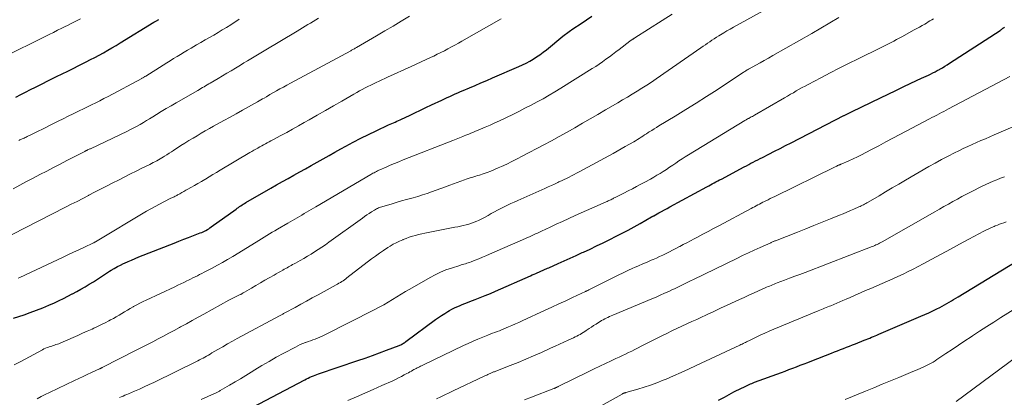
# Model space of a CAD drawing. Units: feet. Extents: x 1915000 to 1920001, y 496271 to 500000.
# Drawn here: x 1916632 to 1916834, y 497233 to 497311 of the extents above; entities that cross this region are included whole.
import ezdxf

# ---------------------------------------------------------------- set-up
doc = ezdxf.new("R2010")
doc.units = ezdxf.units.FT
doc.header["$LTSCALE"] = 100
doc.header["$MEASUREMENT"] = 0
doc.layers.add('CONTOUR INDEX', color=32, linetype='Continuous', lineweight=25)
doc.layers.add('CONTOUR INTERMEDIATE', color=40, linetype='Continuous', lineweight=15)

msp = doc.modelspace()

# ---------------------------------------------------------------- linework, layer by layer
at = {"layer": 'CONTOUR INDEX', "flags": 128}
for points, elevation in [([(1916630.91, 497249.36), (1916633.08, 497250.07), (1916634.37, 497250.51), (1916635.65, 497250.98), (1916636.92, 497251.49), (1916638.17, 497252.02), (1916639.34, 497252.55), (1916640.26, 497252.97), (1916641.17, 497253.41), (1916642.07, 497253.87), (1916642.97, 497254.35), (1916643.01, 497254.37), (1916643.88, 497254.85), (1916644.74, 497255.34), (1916645.59, 497255.83), (1916646.44, 497256.33), (1916647.3, 497256.84), (1916647.72, 497257.09), (1916648.13, 497257.36), (1916648.55, 497257.62), (1916648.96, 497257.9), (1916649.36, 497258.18), (1916649.77, 497258.45), (1916650.19, 497258.72), (1916650.6, 497258.98), (1916650.97, 497259.22), (1916651.58, 497259.59), (1916652.2, 497259.94), (1916652.83, 497260.26), (1916653.47, 497260.57), (1916653.65, 497260.65), (1916654.39, 497260.98), (1916655.13, 497261.3), (1916655.88, 497261.62), (1916656.63, 497261.92), (1916663.82, 497264.77), (1916664.81, 497265.17), (1916665.81, 497265.56), (1916666.8, 497265.94), (1916667.8, 497266.32), (1916669.19, 497266.85), (1916669.49, 497266.97), (1916669.79, 497267.1), (1916670.07, 497267.24), (1916670.36, 497267.39), (1916670.64, 497267.56), (1916670.92, 497267.72), (1916671.18, 497267.9), (1916671.45, 497268.09), (1916676.52, 497271.76), (1916676.77, 497271.93), (1916677.01, 497272.1), (1916677.26, 497272.27), (1916677.51, 497272.44), (1916677.76, 497272.6), (1916678.01, 497272.76), (1916678.27, 497272.91), (1916678.52, 497273.07), (1916683.65, 497276.04), (1916684.83, 497276.72), (1916686.01, 497277.39), (1916687.19, 497278.05), (1916688.38, 497278.71), (1916689.57, 497279.36), (1916690.76, 497280.02), (1916691.94, 497280.69), (1916693.13, 497281.36), (1916693.17, 497281.38), (1916694.37, 497282.06), (1916695.57, 497282.74), (1916696.77, 497283.41), (1916697.98, 497284.09), (1916698.99, 497284.65), (1916700.53, 497285.49), (1916702.09, 497286.3), (1916703.67, 497287.08), (1916705.25, 497287.83), (1916707.78, 497289), (1916708.11, 497289.15), (1916708.45, 497289.3), (1916708.78, 497289.46), (1916709.12, 497289.61), (1916709.45, 497289.76), (1916709.78, 497289.91), (1916710.12, 497290.06), (1916710.45, 497290.22), (1916712.04, 497290.98), (1916713.17, 497291.51), (1916714.3, 497292.05), (1916715.43, 497292.58), (1916716.57, 497293.12), (1916718.66, 497294.1), (1916719.21, 497294.36), (1916719.75, 497294.61), (1916720.3, 497294.86), (1916720.85, 497295.11), (1916721.4, 497295.36), (1916721.96, 497295.6), (1916722.51, 497295.85), (1916723.06, 497296.09), (1916724.33, 497296.62), (1916725.51, 497297.13), (1916726.7, 497297.64), (1916727.88, 497298.15), (1916729.06, 497298.66), (1916734.49, 497301.01), (1916735.24, 497301.35), (1916735.98, 497301.71), (1916736.7, 497302.1), (1916737.42, 497302.52), (1916738.11, 497302.96), (1916738.79, 497303.42), (1916739.45, 497303.91), (1916740.1, 497304.42), (1916743.49, 497307.21), (1916743.74, 497307.41), (1916743.99, 497307.61), (1916744.24, 497307.8), (1916744.5, 497307.99), (1916744.76, 497308.18), (1916745.02, 497308.36), (1916745.28, 497308.54), (1916745.54, 497308.72), (1916747.21, 497309.83), (1916748.31, 497310.57), (1916749.4, 497311.32)], 940), ([(1916631.41, 497294.72), (1916632.41, 497295.24), (1916633.41, 497295.76), (1916634.42, 497296.27), (1916635.43, 497296.78), (1916639.3, 497298.71), (1916639.59, 497298.86), (1916639.88, 497299), (1916640.18, 497299.15), (1916640.47, 497299.29), (1916640.76, 497299.43), (1916641.05, 497299.57), (1916641.34, 497299.72), (1916641.63, 497299.86), (1916645.84, 497301.96), (1916646.73, 497302.41), (1916647.61, 497302.87), (1916648.49, 497303.35), (1916649.35, 497303.83), (1916650.22, 497304.32), (1916651.08, 497304.83), (1916651.93, 497305.34), (1916652.78, 497305.85), (1916659.7, 497310.1), (1916659.82, 497310.17), (1916659.95, 497310.25), (1916660.07, 497310.32), (1916660.2, 497310.39), (1916660.33, 497310.45), (1916660.45, 497310.52), (1916660.58, 497310.58), (1916660.71, 497310.65)], 920), ([(1916677.22, 497229.69), (1916690.63, 497236.75), (1916690.97, 497236.92), (1916691.31, 497237.09), (1916691.66, 497237.25), (1916692.01, 497237.4), (1916692.36, 497237.55), (1916692.71, 497237.69), (1916693.07, 497237.82), (1916693.43, 497237.95), (1916701.5, 497240.69), (1916702.97, 497241.2), (1916704.45, 497241.72), (1916705.91, 497242.26), (1916707.38, 497242.81), (1916709.93, 497243.78), (1916710.11, 497243.85), (1916710.29, 497243.93), (1916710.47, 497244.03), (1916710.64, 497244.12), (1916710.81, 497244.23), (1916710.98, 497244.33), (1916711.14, 497244.45), (1916711.3, 497244.56), (1916717.39, 497249.08), (1916718, 497249.52), (1916718.63, 497249.95), (1916719.27, 497250.36), (1916719.92, 497250.75), (1916720.23, 497250.93), (1916720.73, 497251.21), (1916721.25, 497251.47), (1916721.77, 497251.71), (1916722.3, 497251.93), (1916722.84, 497252.15), (1916723.38, 497252.36), (1916723.92, 497252.57), (1916724.45, 497252.78), (1916725.48, 497253.18), (1916726.53, 497253.59), (1916727.58, 497254.02), (1916728.62, 497254.46), (1916729.65, 497254.9), (1916736.83, 497258.06), (1916737.2, 497258.23), (1916737.58, 497258.39), (1916737.95, 497258.56), (1916738.33, 497258.72), (1916738.58, 497258.84), (1916738.83, 497258.95), (1916739.08, 497259.06), (1916739.33, 497259.17), (1916739.58, 497259.28), (1916739.83, 497259.39), (1916740.08, 497259.5), (1916740.33, 497259.61), (1916740.58, 497259.72), (1916742.54, 497260.59), (1916743.77, 497261.14), (1916745, 497261.69), (1916746.23, 497262.25), (1916747.45, 497262.81), (1916747.71, 497262.93), (1916749.05, 497263.56), (1916750.4, 497264.2), (1916751.74, 497264.85), (1916753.07, 497265.51), (1916754.39, 497266.17), (1916755.64, 497266.8), (1916756.88, 497267.45), (1916758.11, 497268.12), (1916759.33, 497268.81), (1916761.65, 497270.13), (1916761.7, 497270.17), (1916761.76, 497270.2), (1916761.81, 497270.23), (1916761.87, 497270.26), (1916761.92, 497270.3), (1916761.98, 497270.33), (1916762.04, 497270.36), (1916762.09, 497270.39), (1916763.12, 497270.96), (1916763.7, 497271.27), (1916764.27, 497271.59), (1916764.84, 497271.9), (1916765.42, 497272.21), (1916772.99, 497276.32), (1916773.36, 497276.52), (1916773.73, 497276.72), (1916774.1, 497276.92), (1916774.48, 497277.12), (1916774.85, 497277.32), (1916775.22, 497277.52), (1916775.59, 497277.72), (1916775.96, 497277.92), (1916780.62, 497280.41), (1916781.08, 497280.65), (1916781.55, 497280.9), (1916782.01, 497281.14), (1916782.48, 497281.39), (1916782.95, 497281.63), (1916783.41, 497281.87), (1916783.88, 497282.11), (1916784.35, 497282.35), (1916785.69, 497283.03), (1916786.83, 497283.61), (1916787.97, 497284.19), (1916789.11, 497284.77), (1916790.25, 497285.36), (1916801.03, 497290.93), (1916801.12, 497290.97), (1916801.69, 497291.24), (1916801.96, 497291.38), (1916802.23, 497291.51), (1916802.5, 497291.64), (1916802.77, 497291.77), (1916808.57, 497294.6), (1916810.12, 497295.35), (1916811.67, 497296.1), (1916813.23, 497296.84), (1916814.79, 497297.57), (1916816.99, 497298.59), (1916817.45, 497298.8), (1916817.91, 497299.02), (1916818.37, 497299.24), (1916818.83, 497299.46), (1916819.28, 497299.68), (1916819.73, 497299.91), (1916820.18, 497300.15), (1916820.62, 497300.4), (1916820.74, 497300.47), (1916821.24, 497300.76), (1916821.74, 497301.06), (1916822.23, 497301.37), (1916822.72, 497301.68), (1916833.04, 497308.41), (1916833.19, 497308.51), (1916833.34, 497308.62), (1916833.49, 497308.72), (1916833.64, 497308.83), (1916833.79, 497308.93), (1916833.94, 497309.04)], 960), ([(1916775.38, 497232.52), (1916776.6, 497233.19), (1916778.04, 497233.96), (1916778.54, 497234.23), (1916779.04, 497234.5), (1916779.55, 497234.75), (1916780.06, 497235.01), (1916780.54, 497235.25), (1916780.81, 497235.38), (1916781.08, 497235.51), (1916781.36, 497235.63), (1916781.64, 497235.76), (1916781.92, 497235.88), (1916782.2, 497235.99), (1916782.48, 497236.1), (1916782.77, 497236.21), (1916788.24, 497238.23), (1916789.02, 497238.52), (1916789.8, 497238.81), (1916790.58, 497239.11), (1916791.35, 497239.41), (1916792.13, 497239.71), (1916792.91, 497240.01), (1916793.69, 497240.31), (1916794.46, 497240.61), (1916798.52, 497242.2), (1916799.13, 497242.44), (1916799.74, 497242.68), (1916800.36, 497242.92), (1916800.97, 497243.16), (1916801.59, 497243.4), (1916802.2, 497243.65), (1916802.81, 497243.89), (1916803.43, 497244.13), (1916805.24, 497244.85), (1916805.61, 497245), (1916805.98, 497245.15), (1916806.35, 497245.3), (1916806.72, 497245.45), (1916807.09, 497245.6), (1916807.46, 497245.75), (1916807.83, 497245.9), (1916808.2, 497246.06), (1916816.83, 497249.75), (1916817.65, 497250.11), (1916818.46, 497250.48), (1916819.27, 497250.87), (1916820.07, 497251.27), (1916820.68, 497251.59), (1916821.17, 497251.85), (1916821.65, 497252.11), (1916822.13, 497252.38), (1916822.6, 497252.65), (1916823.07, 497252.93), (1916823.54, 497253.22), (1916824.01, 497253.5), (1916824.48, 497253.78), (1916836.33, 497260.98)], 980)]:
    msp.add_lwpolyline(points, dxfattribs=dict(at, elevation=elevation))
at = {"layer": 'CONTOUR INTERMEDIATE', "flags": 128}
for points, elevation in [([(1916635.75, 497232.81), (1916636.59, 497233.27), (1916637.44, 497233.71), (1916638.29, 497234.13), (1916643.42, 497236.57), (1916644.3, 497236.98), (1916645.17, 497237.4), (1916646.05, 497237.81), (1916646.93, 497238.22), (1916648.57, 497238.98), (1916648.63, 497239.01), (1916648.69, 497239.04), (1916648.75, 497239.07), (1916648.81, 497239.1), (1916648.87, 497239.13), (1916648.93, 497239.16), (1916648.99, 497239.19), (1916649.06, 497239.22), (1916656.18, 497242.85), (1916657.28, 497243.42), (1916658.38, 497243.98), (1916659.47, 497244.55), (1916660.57, 497245.12), (1916661.66, 497245.69), (1916662.76, 497246.27), (1916663.84, 497246.86), (1916664.93, 497247.45), (1916665.15, 497247.58), (1916666.35, 497248.24), (1916667.54, 497248.89), (1916668.74, 497249.55), (1916669.93, 497250.21), (1916675.06, 497253.04), (1916675.33, 497253.18), (1916675.6, 497253.33), (1916675.87, 497253.46), (1916676.15, 497253.6), (1916676.43, 497253.73), (1916676.69, 497253.86), (1916676.96, 497253.99), (1916677.22, 497254.13), (1916677.49, 497254.26), (1916677.75, 497254.4), (1916678.01, 497254.55), (1916678.26, 497254.7), (1916679.68, 497255.54), (1916680.59, 497256.08), (1916681.51, 497256.61), (1916682.43, 497257.14), (1916683.34, 497257.67), (1916684.3, 497258.22), (1916684.74, 497258.47), (1916685.19, 497258.72), (1916685.63, 497258.97), (1916686.08, 497259.22), (1916686.4, 497259.4), (1916686.69, 497259.56), (1916686.97, 497259.72), (1916687.26, 497259.88), (1916687.55, 497260.04), (1916687.83, 497260.2), (1916688.12, 497260.36), (1916688.4, 497260.52), (1916688.69, 497260.68), (1916689.63, 497261.2), (1916690.39, 497261.63), (1916691.14, 497262.06), (1916691.88, 497262.51), (1916692.62, 497262.96), (1916693.37, 497263.44), (1916694.11, 497263.93), (1916694.83, 497264.42), (1916695.54, 497264.93), (1916702.4, 497269.9), (1916702.87, 497270.23), (1916703.34, 497270.56), (1916703.82, 497270.87), (1916704.3, 497271.18), (1916704.87, 497271.54), (1916705.07, 497271.66), (1916705.28, 497271.78), (1916705.49, 497271.88), (1916705.71, 497271.98), (1916705.93, 497272.07), (1916706.15, 497272.16), (1916706.37, 497272.24), (1916706.6, 497272.31), (1916708.27, 497272.79), (1916709.34, 497273.1), (1916710.41, 497273.41), (1916711.47, 497273.71), (1916712.54, 497274.01), (1916712.79, 497274.08), (1916713.75, 497274.36), (1916714.71, 497274.65), (1916715.65, 497274.97), (1916716.59, 497275.3), (1916717.53, 497275.64), (1916718.47, 497275.99), (1916719.41, 497276.33), (1916720.35, 497276.67), (1916723.31, 497277.75), (1916723.69, 497277.89), (1916724.07, 497278.02), (1916724.46, 497278.14), (1916724.85, 497278.26), (1916725.23, 497278.37), (1916725.62, 497278.49), (1916726, 497278.61), (1916726.39, 497278.74), (1916727.17, 497279), (1916727.94, 497279.26), (1916728.7, 497279.55), (1916729.45, 497279.86), (1916730.2, 497280.18), (1916730.89, 497280.49), (1916731.97, 497280.99), (1916733.04, 497281.51), (1916734.11, 497282.04), (1916735.17, 497282.59), (1916739.56, 497284.92), (1916741.16, 497285.78), (1916742.75, 497286.65), (1916744.34, 497287.54), (1916745.92, 497288.44), (1916747.49, 497289.35), (1916749.06, 497290.26), (1916750.63, 497291.17), (1916752.2, 497292.08), (1916754.72, 497293.56), (1916755.72, 497294.14), (1916756.72, 497294.73), (1916757.71, 497295.33), (1916758.7, 497295.92), (1916759.68, 497296.53), (1916760.65, 497297.16), (1916761.62, 497297.79), (1916762.57, 497298.45), (1916771.78, 497304.84), (1916772.23, 497305.15), (1916772.68, 497305.46), (1916773.13, 497305.77), (1916773.58, 497306.09), (1916774.03, 497306.39), (1916774.48, 497306.7), (1916774.94, 497306.99), (1916775.41, 497307.28), (1916775.78, 497307.51), (1916776.44, 497307.9), (1916777.09, 497308.29), (1916777.76, 497308.67), (1916778.42, 497309.05), (1916787.97, 497314.36)], 948), ([(1916627.99, 497302.52), (1916638.26, 497307.58), (1916639.11, 497308), (1916639.95, 497308.42), (1916640.8, 497308.84), (1916641.64, 497309.26), (1916641.83, 497309.36), (1916642.77, 497309.83), (1916643.7, 497310.3), (1916644.64, 497310.76)], 916), ([(1916630.65, 497266.53), (1916641.59, 497272.13), (1916642.77, 497272.73), (1916643.94, 497273.33), (1916645.12, 497273.94), (1916646.29, 497274.56), (1916646.35, 497274.59), (1916647.55, 497275.22), (1916648.75, 497275.84), (1916649.95, 497276.46), (1916651.16, 497277.08), (1916652.55, 497277.78), (1916653.71, 497278.38), (1916654.88, 497278.96), (1916656.05, 497279.54), (1916657.22, 497280.12), (1916658.84, 497280.92), (1916659.2, 497281.1), (1916659.56, 497281.28), (1916659.91, 497281.47), (1916660.26, 497281.65), (1916660.61, 497281.85), (1916660.96, 497282.04), (1916661.3, 497282.25), (1916661.64, 497282.46), (1916661.89, 497282.62), (1916662.36, 497282.91), (1916662.82, 497283.2), (1916663.28, 497283.5), (1916663.74, 497283.79), (1916665.23, 497284.76), (1916666.05, 497285.28), (1916666.88, 497285.8), (1916667.71, 497286.3), (1916668.54, 497286.8), (1916669.38, 497287.29), (1916670.22, 497287.78), (1916671.07, 497288.26), (1916671.92, 497288.73), (1916674.02, 497289.89), (1916675.29, 497290.6), (1916676.56, 497291.3), (1916677.82, 497292.01), (1916679.09, 497292.72), (1916680.95, 497293.77), (1916681.28, 497293.96), (1916681.62, 497294.15), (1916681.95, 497294.34), (1916682.28, 497294.53), (1916682.74, 497294.8), (1916682.85, 497294.86), (1916682.95, 497294.92), (1916683.05, 497294.98), (1916683.16, 497295.05), (1916683.26, 497295.11), (1916683.36, 497295.17), (1916683.47, 497295.23), (1916683.57, 497295.29), (1916684.79, 497295.98), (1916685.5, 497296.39), (1916686.22, 497296.79), (1916686.94, 497297.18), (1916687.66, 497297.58), (1916700.03, 497304.24), (1916700.18, 497304.32), (1916700.32, 497304.4), (1916700.47, 497304.48), (1916700.61, 497304.57), (1916700.76, 497304.65), (1916700.9, 497304.73), (1916701.05, 497304.81), (1916701.19, 497304.9), (1916705.31, 497307.3), (1916707, 497308.29), (1916708.69, 497309.29), (1916710.37, 497310.29), (1916712.05, 497311.3)], 932), ([(1916630.86, 497275.92), (1916632.23, 497276.65), (1916633.6, 497277.38), (1916634.98, 497278.11), (1916636.35, 497278.82), (1916637.73, 497279.54), (1916639.11, 497280.25), (1916640.49, 497280.97), (1916641.86, 497281.69), (1916645.51, 497283.58), (1916645.56, 497283.61), (1916645.61, 497283.64), (1916645.67, 497283.66), (1916645.72, 497283.69), (1916645.77, 497283.72), (1916645.82, 497283.74), (1916645.88, 497283.77), (1916645.93, 497283.79), (1916646.11, 497283.87), (1916646.26, 497283.94), (1916646.4, 497284.01), (1916646.54, 497284.08), (1916646.69, 497284.14), (1916654.25, 497287.74), (1916654.92, 497288.07), (1916655.59, 497288.41), (1916656.24, 497288.76), (1916656.89, 497289.13), (1916657.54, 497289.51), (1916658.18, 497289.89), (1916658.82, 497290.28), (1916659.46, 497290.67), (1916660.19, 497291.12), (1916661.19, 497291.74), (1916662.2, 497292.35), (1916663.21, 497292.95), (1916664.23, 497293.54), (1916668.69, 497296.11), (1916669.01, 497296.29), (1916669.33, 497296.48), (1916669.65, 497296.66), (1916669.97, 497296.85), (1916670.28, 497297.04), (1916670.6, 497297.22), (1916670.92, 497297.41), (1916671.24, 497297.6), (1916672.84, 497298.56), (1916673.73, 497299.08), (1916674.61, 497299.61), (1916675.5, 497300.14), (1916676.38, 497300.66), (1916676.77, 497300.89), (1916677.46, 497301.3), (1916678.15, 497301.72), (1916678.84, 497302.13), (1916679.54, 497302.55), (1916680.23, 497302.97), (1916680.92, 497303.38), (1916681.61, 497303.8), (1916682.3, 497304.22), (1916689.04, 497308.28), (1916689.58, 497308.6), (1916690.13, 497308.93), (1916690.67, 497309.26), (1916691.22, 497309.59), (1916691.76, 497309.92), (1916692.31, 497310.24), (1916692.85, 497310.57), (1916693.4, 497310.9)], 928), ([(1916631.08, 497239.78), (1916632.43, 497240.5), (1916636.86, 497242.9), (1916637.17, 497243.06), (1916637.48, 497243.2), (1916637.8, 497243.33), (1916638.12, 497243.45), (1916638.21, 497243.47), (1916638.49, 497243.57), (1916638.78, 497243.66), (1916639.06, 497243.75), (1916639.35, 497243.84), (1916639.63, 497243.94), (1916639.91, 497244.04), (1916640.19, 497244.14), (1916640.47, 497244.26), (1916643.14, 497245.42), (1916644.11, 497245.84), (1916645.08, 497246.27), (1916646.05, 497246.71), (1916647.02, 497247.14), (1916647.39, 497247.31), (1916648.17, 497247.68), (1916648.94, 497248.05), (1916649.71, 497248.43), (1916650.47, 497248.83), (1916650.81, 497249.01), (1916651.4, 497249.32), (1916651.98, 497249.65), (1916652.55, 497249.99), (1916653.12, 497250.33), (1916653.69, 497250.68), (1916654.26, 497251.02), (1916654.83, 497251.35), (1916655.41, 497251.68), (1916655.53, 497251.75), (1916656.17, 497252.09), (1916656.81, 497252.43), (1916657.47, 497252.76), (1916658.13, 497253.07), (1916664, 497255.81), (1916664.62, 497256.11), (1916665.23, 497256.4), (1916665.84, 497256.7), (1916666.45, 497257.01), (1916666.75, 497257.16), (1916667.21, 497257.4), (1916667.67, 497257.63), (1916668.13, 497257.86), (1916668.59, 497258.09), (1916669.05, 497258.32), (1916669.51, 497258.55), (1916669.97, 497258.79), (1916670.43, 497259.03), (1916671.65, 497259.66), (1916672.71, 497260.22), (1916673.76, 497260.8), (1916674.8, 497261.4), (1916675.83, 497262.02), (1916680.61, 497264.96), (1916681.17, 497265.3), (1916681.72, 497265.64), (1916682.27, 497265.98), (1916682.82, 497266.32), (1916683.37, 497266.66), (1916683.92, 497267), (1916684.48, 497267.32), (1916685.04, 497267.65), (1916687.13, 497268.84), (1916687.61, 497269.11), (1916688.1, 497269.39), (1916688.58, 497269.67), (1916689.06, 497269.95), (1916689.55, 497270.24), (1916690.02, 497270.52), (1916690.5, 497270.81), (1916690.97, 497271.1), (1916691.44, 497271.39), (1916691.92, 497271.68), (1916692.39, 497271.96), (1916692.87, 497272.24), (1916704.11, 497278.83), (1916704.34, 497278.97), (1916704.57, 497279.1), (1916704.8, 497279.22), (1916705.04, 497279.35), (1916705.27, 497279.47), (1916705.51, 497279.58), (1916705.75, 497279.7), (1916705.99, 497279.8), (1916707.25, 497280.36), (1916708.12, 497280.74), (1916709, 497281.11), (1916709.88, 497281.47), (1916710.76, 497281.82), (1916720.95, 497285.84), (1916721.29, 497285.97), (1916721.62, 497286.11), (1916721.96, 497286.24), (1916722.29, 497286.38), (1916722.62, 497286.52), (1916722.96, 497286.65), (1916723.29, 497286.79), (1916723.63, 497286.93), (1916723.78, 497286.99), (1916724.19, 497287.15), (1916724.6, 497287.32), (1916725.01, 497287.49), (1916725.42, 497287.65), (1916726.59, 497288.13), (1916727.58, 497288.55), (1916728.56, 497288.98), (1916729.54, 497289.42), (1916730.51, 497289.88), (1916733.21, 497291.18), (1916734.47, 497291.8), (1916735.72, 497292.43), (1916736.97, 497293.07), (1916738.2, 497293.73), (1916739.43, 497294.4), (1916740.65, 497295.09), (1916741.86, 497295.81), (1916743.05, 497296.54), (1916749.5, 497300.57), (1916750.21, 497301.03), (1916750.92, 497301.5), (1916751.62, 497301.98), (1916752.31, 497302.47), (1916753, 497302.98), (1916753.68, 497303.49), (1916754.36, 497304), (1916755.03, 497304.51), (1916757.21, 497306.19), (1916757.3, 497306.25), (1916757.4, 497306.32), (1916757.49, 497306.39), (1916757.58, 497306.46), (1916757.62, 497306.49), (1916757.7, 497306.54), (1916757.77, 497306.59), (1916757.85, 497306.64), (1916757.93, 497306.69), (1916758, 497306.74), (1916758.08, 497306.79), (1916758.16, 497306.84), (1916758.24, 497306.89), (1916763.85, 497310.43), (1916765.86, 497311.71)], 944), ([(1916631.88, 497257.59), (1916632.21, 497257.74), (1916641.13, 497261.91), (1916642.18, 497262.4), (1916643.24, 497262.9), (1916644.29, 497263.39), (1916645.33, 497263.89), (1916647.32, 497264.83), (1916647.38, 497264.86), (1916647.43, 497264.89), (1916647.49, 497264.91), (1916647.54, 497264.94), (1916647.59, 497264.97), (1916647.64, 497265), (1916647.7, 497265.03), (1916647.75, 497265.06), (1916658.18, 497271.31), (1916659.05, 497271.82), (1916659.93, 497272.31), (1916660.82, 497272.78), (1916661.72, 497273.24), (1916663.18, 497273.96), (1916663.35, 497274.04), (1916663.52, 497274.13), (1916663.7, 497274.21), (1916663.87, 497274.29), (1916664.05, 497274.38), (1916664.22, 497274.46), (1916664.39, 497274.55), (1916664.56, 497274.65), (1916665.03, 497274.91), (1916665.43, 497275.14), (1916665.84, 497275.37), (1916666.24, 497275.6), (1916666.64, 497275.83), (1916667.28, 497276.19), (1916668, 497276.6), (1916668.72, 497277.02), (1916669.44, 497277.44), (1916670.15, 497277.85), (1916670.25, 497277.91), (1916671.01, 497278.36), (1916671.78, 497278.81), (1916672.54, 497279.27), (1916673.3, 497279.72), (1916679.37, 497283.34), (1916679.77, 497283.57), (1916680.17, 497283.81), (1916680.57, 497284.04), (1916680.97, 497284.27), (1916681.03, 497284.31), (1916681.41, 497284.52), (1916681.78, 497284.72), (1916682.16, 497284.93), (1916682.54, 497285.13), (1916682.92, 497285.33), (1916683.29, 497285.53), (1916683.67, 497285.73), (1916684.05, 497285.93), (1916685.7, 497286.82), (1916686.91, 497287.47), (1916688.1, 497288.13), (1916689.3, 497288.81), (1916690.48, 497289.49), (1916691.47, 497290.06), (1916693.15, 497291.02), (1916694.83, 497291.99), (1916696.51, 497292.96), (1916698.19, 497293.92), (1916700.68, 497295.35), (1916701.24, 497295.67), (1916701.81, 497295.98), (1916702.38, 497296.29), (1916702.95, 497296.59), (1916702.98, 497296.6), (1916703.55, 497296.89), (1916704.11, 497297.18), (1916704.68, 497297.46), (1916705.26, 497297.73), (1916705.83, 497298), (1916706.41, 497298.27), (1916706.98, 497298.53), (1916707.56, 497298.8), (1916712.43, 497301.01), (1916713.45, 497301.48), (1916714.46, 497301.95), (1916715.47, 497302.42), (1916716.48, 497302.89), (1916717.03, 497303.15), (1916717.76, 497303.5), (1916718.49, 497303.86), (1916719.22, 497304.23), (1916719.94, 497304.61), (1916720.66, 497305), (1916721.38, 497305.39), (1916722.09, 497305.78), (1916722.8, 497306.18), (1916730.85, 497310.79)], 936), ([(1916632.01, 497285.83), (1916632.23, 497285.93), (1916632.45, 497286.03), (1916632.67, 497286.13), (1916632.89, 497286.23), (1916633.11, 497286.33), (1916633.33, 497286.43), (1916633.55, 497286.53), (1916633.76, 497286.64), (1916634.46, 497286.97), (1916635.03, 497287.25), (1916635.59, 497287.53), (1916636.15, 497287.81), (1916636.71, 497288.09), (1916639.01, 497289.25), (1916640.05, 497289.77), (1916641.08, 497290.28), (1916642.12, 497290.79), (1916643.17, 497291.29), (1916643.55, 497291.47), (1916644.4, 497291.88), (1916645.25, 497292.29), (1916646.1, 497292.71), (1916646.94, 497293.13), (1916647.79, 497293.55), (1916648.63, 497293.98), (1916649.46, 497294.41), (1916650.3, 497294.86), (1916657.23, 497298.56), (1916657.25, 497298.58), (1916657.28, 497298.59), (1916657.3, 497298.6), (1916657.32, 497298.61), (1916657.41, 497298.66), (1916657.43, 497298.67), (1916657.45, 497298.69), (1916657.47, 497298.7), (1916657.49, 497298.71), (1916657.65, 497298.81), (1916657.75, 497298.87), (1916657.85, 497298.93), (1916657.95, 497298.99), (1916658.05, 497299.05), (1916661.59, 497301.28), (1916662.31, 497301.72), (1916663.02, 497302.17), (1916663.73, 497302.61), (1916664.44, 497303.05), (1916665.16, 497303.49), (1916665.87, 497303.93), (1916666.6, 497304.36), (1916667.32, 497304.78), (1916668.43, 497305.43), (1916669.31, 497305.94), (1916670.19, 497306.45), (1916671.07, 497306.96), (1916671.95, 497307.46), (1916672.83, 497307.97), (1916673.71, 497308.49), (1916674.57, 497309.02), (1916675.42, 497309.57), (1916676.15, 497310.05), (1916676.66, 497310.39), (1916677.16, 497310.73)], 924), ([(1916652.64, 497233.08), (1916653.01, 497233.24), (1916653.38, 497233.4), (1916653.75, 497233.55), (1916654.12, 497233.71), (1916654.49, 497233.86), (1916655.75, 497234.4), (1916656.74, 497234.83), (1916657.73, 497235.27), (1916658.71, 497235.73), (1916659.69, 497236.2), (1916668.67, 497240.62), (1916669.04, 497240.81), (1916669.41, 497241), (1916669.77, 497241.19), (1916670.14, 497241.4), (1916670.5, 497241.6), (1916670.86, 497241.81), (1916671.21, 497242.02), (1916671.57, 497242.23), (1916672.82, 497242.95), (1916673.8, 497243.52), (1916674.79, 497244.08), (1916675.78, 497244.64), (1916676.78, 497245.18), (1916685.42, 497249.86), (1916685.56, 497249.93), (1916685.69, 497250), (1916685.82, 497250.08), (1916685.96, 497250.15), (1916686.09, 497250.22), (1916686.23, 497250.3), (1916686.36, 497250.37), (1916686.49, 497250.44), (1916688.6, 497251.59), (1916689.78, 497252.24), (1916690.97, 497252.89), (1916692.15, 497253.54), (1916693.34, 497254.18), (1916697.04, 497256.2), (1916697.33, 497256.36), (1916697.61, 497256.53), (1916697.9, 497256.7), (1916698.18, 497256.88), (1916698.45, 497257.06), (1916698.72, 497257.25), (1916698.99, 497257.44), (1916699.25, 497257.64), (1916704.25, 497261.51), (1916705.06, 497262.12), (1916705.89, 497262.71), (1916706.74, 497263.28), (1916707.59, 497263.84), (1916708.1, 497264.15), (1916708.72, 497264.52), (1916709.35, 497264.86), (1916710, 497265.17), (1916710.66, 497265.46), (1916710.75, 497265.5), (1916711.38, 497265.74), (1916712, 497265.96), (1916712.64, 497266.16), (1916713.28, 497266.35), (1916713.92, 497266.52), (1916714.57, 497266.68), (1916715.22, 497266.82), (1916715.87, 497266.95), (1916721.35, 497268.01), (1916721.93, 497268.13), (1916722.5, 497268.25), (1916723.07, 497268.38), (1916723.64, 497268.51), (1916724.21, 497268.66), (1916724.76, 497268.84), (1916725.31, 497269.04), (1916725.84, 497269.27), (1916726.19, 497269.43), (1916726.86, 497269.75), (1916727.53, 497270.09), (1916728.18, 497270.44), (1916728.82, 497270.82), (1916729.47, 497271.19), (1916730.12, 497271.55), (1916730.78, 497271.9), (1916731.44, 497272.23), (1916731.47, 497272.24), (1916732.15, 497272.57), (1916732.84, 497272.89), (1916733.52, 497273.2), (1916734.22, 497273.52), (1916739.81, 497276), (1916740.47, 497276.29), (1916741.12, 497276.59), (1916741.77, 497276.89), (1916742.42, 497277.19), (1916742.68, 497277.31), (1916743.2, 497277.55), (1916743.72, 497277.8), (1916744.24, 497278.05), (1916744.75, 497278.3), (1916745.27, 497278.56), (1916745.78, 497278.82), (1916746.29, 497279.09), (1916746.79, 497279.36), (1916753.77, 497283.16), (1916754.61, 497283.62), (1916755.44, 497284.09), (1916756.27, 497284.56), (1916757.1, 497285.04), (1916758, 497285.55), (1916758.38, 497285.78), (1916758.75, 497286), (1916759.12, 497286.24), (1916759.49, 497286.47), (1916759.85, 497286.71), (1916760.22, 497286.95), (1916760.59, 497287.19), (1916760.95, 497287.43), (1916761.19, 497287.58), (1916761.68, 497287.89), (1916762.17, 497288.2), (1916762.66, 497288.5), (1916763.15, 497288.8), (1916766.5, 497290.83), (1916768.66, 497292.15), (1916770.81, 497293.5), (1916772.94, 497294.86), (1916775.07, 497296.24), (1916780.26, 497299.67), (1916780.43, 497299.78), (1916780.61, 497299.89), (1916780.78, 497300), (1916780.96, 497300.11), (1916781.13, 497300.22), (1916781.31, 497300.33), (1916781.49, 497300.43), (1916781.67, 497300.53), (1916783.03, 497301.29), (1916783.89, 497301.77), (1916784.75, 497302.26), (1916785.61, 497302.74), (1916786.47, 497303.23), (1916794.47, 497307.8), (1916796.33, 497308.87), (1916798.19, 497309.96), (1916800.05, 497311.07)], 952), ([(1916669.35, 497232.71), (1916672.14, 497233.95), (1916672.28, 497234.01), (1916672.43, 497234.08), (1916672.57, 497234.14), (1916672.71, 497234.21), (1916672.85, 497234.28), (1916672.98, 497234.36), (1916673.12, 497234.43), (1916673.26, 497234.51), (1916675.21, 497235.65), (1916676.32, 497236.3), (1916677.42, 497236.96), (1916678.52, 497237.63), (1916679.62, 497238.3), (1916680.34, 497238.75), (1916681.81, 497239.63), (1916683.28, 497240.5), (1916684.77, 497241.34), (1916686.28, 497242.16), (1916688.67, 497243.45), (1916689.17, 497243.7), (1916689.68, 497243.94), (1916690.2, 497244.16), (1916690.73, 497244.37), (1916690.85, 497244.41), (1916691.32, 497244.58), (1916691.8, 497244.75), (1916692.27, 497244.92), (1916692.74, 497245.09), (1916693.22, 497245.27), (1916693.68, 497245.46), (1916694.14, 497245.66), (1916694.59, 497245.88), (1916704.93, 497251.15), (1916705.85, 497251.63), (1916706.77, 497252.13), (1916707.67, 497252.66), (1916708.56, 497253.2), (1916709.45, 497253.75), (1916710.34, 497254.29), (1916711.24, 497254.82), (1916712.14, 497255.35), (1916716.27, 497257.73), (1916717.33, 497258.29), (1916718.41, 497258.81), (1916719.51, 497259.26), (1916720.64, 497259.66), (1916722.35, 497260.21), (1916722.64, 497260.3), (1916722.93, 497260.38), (1916723.22, 497260.47), (1916723.51, 497260.55), (1916723.8, 497260.63), (1916724.09, 497260.72), (1916724.37, 497260.82), (1916724.66, 497260.93), (1916725.54, 497261.28), (1916726.27, 497261.57), (1916726.99, 497261.87), (1916727.71, 497262.17), (1916728.42, 497262.48), (1916735.82, 497265.71), (1916736.23, 497265.89), (1916736.64, 497266.08), (1916737.06, 497266.26), (1916737.47, 497266.45), (1916737.88, 497266.64), (1916738.29, 497266.83), (1916738.7, 497267.02), (1916739.11, 497267.21), (1916740.86, 497268.03), (1916742.14, 497268.63), (1916743.43, 497269.23), (1916744.72, 497269.82), (1916746.01, 497270.4), (1916752.35, 497273.23), (1916752.54, 497273.32), (1916752.74, 497273.41), (1916752.93, 497273.5), (1916753.12, 497273.59), (1916753.31, 497273.68), (1916753.5, 497273.77), (1916753.69, 497273.86), (1916753.88, 497273.96), (1916754.32, 497274.18), (1916754.73, 497274.39), (1916755.14, 497274.6), (1916755.55, 497274.8), (1916755.95, 497275.01), (1916756.86, 497275.48), (1916757.72, 497275.93), (1916758.57, 497276.38), (1916759.43, 497276.84), (1916760.28, 497277.3), (1916761.42, 497277.92), (1916762.09, 497278.29), (1916762.76, 497278.68), (1916763.41, 497279.07), (1916764.06, 497279.48), (1916764.7, 497279.9), (1916765.34, 497280.32), (1916765.98, 497280.75), (1916766.61, 497281.19), (1916767.25, 497281.62), (1916767.89, 497282.04), (1916768.54, 497282.45), (1916769.19, 497282.86), (1916780.79, 497289.92), (1916780.9, 497289.98), (1916781.01, 497290.05), (1916781.12, 497290.11), (1916781.23, 497290.17), (1916781.34, 497290.24), (1916781.45, 497290.3), (1916781.57, 497290.36), (1916781.68, 497290.42), (1916781.88, 497290.53), (1916782.09, 497290.65), (1916782.3, 497290.76), (1916782.51, 497290.88), (1916782.72, 497291), (1916788.91, 497294.59), (1916789.51, 497294.94), (1916790.11, 497295.29), (1916790.71, 497295.63), (1916791.31, 497295.98), (1916791.92, 497296.32), (1916792.52, 497296.66), (1916793.13, 497296.99), (1916793.74, 497297.32), (1916796.31, 497298.68), (1916798.21, 497299.67), (1916800.11, 497300.66), (1916802.03, 497301.62), (1916803.95, 497302.58), (1916808.55, 497304.84), (1916809.1, 497305.11), (1916809.65, 497305.39), (1916810.19, 497305.66), (1916810.74, 497305.94), (1916811.28, 497306.22), (1916811.82, 497306.51), (1916812.36, 497306.8), (1916812.9, 497307.09), (1916815.45, 497308.49), (1916815.99, 497308.8), (1916816.54, 497309.1), (1916817.08, 497309.4), (1916817.62, 497309.71), (1916817.98, 497309.92), (1916818.34, 497310.13), (1916818.69, 497310.34), (1916819.05, 497310.56), (1916819.4, 497310.78)], 956), ([(1916699.45, 497232.46), (1916701.18, 497233.22), (1916702.91, 497233.99), (1916704.64, 497234.76), (1916706.37, 497235.53), (1916708.61, 497236.54), (1916709.21, 497236.82), (1916709.81, 497237.1), (1916710.39, 497237.41), (1916710.98, 497237.72), (1916711.51, 497238.01), (1916711.82, 497238.18), (1916712.14, 497238.35), (1916712.45, 497238.53), (1916712.77, 497238.71), (1916712.95, 497238.81), (1916713.18, 497238.93), (1916713.4, 497239.05), (1916713.63, 497239.17), (1916713.86, 497239.28), (1916714.09, 497239.39), (1916714.32, 497239.51), (1916714.55, 497239.62), (1916714.78, 497239.73), (1916723.13, 497243.75), (1916724.1, 497244.2), (1916725.08, 497244.65), (1916726.07, 497245.07), (1916727.07, 497245.48), (1916728.14, 497245.91), (1916728.61, 497246.1), (1916729.07, 497246.28), (1916729.54, 497246.45), (1916730.01, 497246.63), (1916730.47, 497246.8), (1916730.94, 497246.98), (1916731.4, 497247.17), (1916731.86, 497247.36), (1916732.35, 497247.57), (1916733.05, 497247.88), (1916733.75, 497248.19), (1916734.45, 497248.5), (1916735.15, 497248.82), (1916739.83, 497251), (1916741.24, 497251.66), (1916742.65, 497252.31), (1916744.06, 497252.96), (1916745.47, 497253.62), (1916748.09, 497254.83), (1916748.19, 497254.88), (1916748.29, 497254.92), (1916748.4, 497254.97), (1916748.5, 497255.03), (1916748.6, 497255.08), (1916748.7, 497255.13), (1916748.81, 497255.18), (1916748.91, 497255.23), (1916753.82, 497257.7), (1916754.81, 497258.2), (1916755.81, 497258.68), (1916756.82, 497259.15), (1916757.83, 497259.61), (1916758.13, 497259.75), (1916759, 497260.13), (1916759.86, 497260.51), (1916760.72, 497260.88), (1916761.58, 497261.26), (1916761.96, 497261.42), (1916762.63, 497261.71), (1916763.31, 497262.02), (1916763.98, 497262.33), (1916764.64, 497262.65), (1916765.3, 497262.97), (1916765.96, 497263.3), (1916766.62, 497263.64), (1916767.27, 497263.98), (1916767.43, 497264.06), (1916768.16, 497264.45), (1916768.89, 497264.84), (1916769.62, 497265.23), (1916770.35, 497265.62), (1916771.07, 497266.01), (1916772.16, 497266.59), (1916773.26, 497267.17), (1916774.35, 497267.75), (1916775.44, 497268.34), (1916782.07, 497271.87), (1916782.42, 497272.05), (1916782.76, 497272.24), (1916783.1, 497272.42), (1916783.44, 497272.6), (1916783.78, 497272.78), (1916784.13, 497272.96), (1916784.47, 497273.14), (1916784.82, 497273.32), (1916785.05, 497273.43), (1916785.51, 497273.67), (1916785.97, 497273.9), (1916786.44, 497274.13), (1916786.9, 497274.36), (1916799.12, 497280.35), (1916799.28, 497280.43), (1916799.44, 497280.51), (1916799.59, 497280.58), (1916799.75, 497280.66), (1916799.94, 497280.74), (1916800, 497280.78), (1916800.07, 497280.8), (1916800.13, 497280.83), (1916800.2, 497280.86), (1916800.27, 497280.89), (1916800.33, 497280.92), (1916800.4, 497280.95), (1916800.47, 497280.97), (1916802.08, 497281.68), (1916802.95, 497282.07), (1916803.82, 497282.47), (1916804.67, 497282.9), (1916805.52, 497283.33), (1916806.74, 497283.98), (1916808.19, 497284.75), (1916809.64, 497285.52), (1916811.1, 497286.29), (1916812.55, 497287.06), (1916818.61, 497290.26), (1916819.1, 497290.51), (1916819.58, 497290.77), (1916820.07, 497291.02), (1916820.55, 497291.28), (1916821.04, 497291.53), (1916821.52, 497291.79), (1916822.01, 497292.04), (1916822.49, 497292.3), (1916835.06, 497298.95)], 964), ([(1916717.6, 497232.81), (1916718.46, 497233.22), (1916719.31, 497233.63), (1916720.17, 497234.03), (1916721.03, 497234.44), (1916727.39, 497237.48), (1916727.64, 497237.6), (1916727.88, 497237.71), (1916728.13, 497237.83), (1916728.38, 497237.94), (1916728.6, 497238.04), (1916728.73, 497238.1), (1916728.87, 497238.16), (1916729.01, 497238.22), (1916729.16, 497238.28), (1916729.3, 497238.33), (1916729.44, 497238.39), (1916729.58, 497238.45), (1916729.72, 497238.5), (1916732.68, 497239.65), (1916734.29, 497240.29), (1916735.89, 497240.95), (1916737.49, 497241.64), (1916739.08, 497242.34), (1916740.98, 497243.19), (1916741.88, 497243.6), (1916742.77, 497244.01), (1916743.67, 497244.42), (1916744.56, 497244.84), (1916745.66, 497245.36), (1916746, 497245.53), (1916746.34, 497245.7), (1916746.67, 497245.87), (1916747, 497246.05), (1916747.32, 497246.24), (1916747.65, 497246.44), (1916747.96, 497246.64), (1916748.28, 497246.84), (1916748.84, 497247.22), (1916749.32, 497247.54), (1916749.79, 497247.85), (1916750.27, 497248.16), (1916750.76, 497248.46), (1916751.11, 497248.68), (1916751.42, 497248.87), (1916751.74, 497249.05), (1916752.06, 497249.22), (1916752.38, 497249.38), (1916752.71, 497249.53), (1916753.04, 497249.69), (1916753.37, 497249.83), (1916753.71, 497249.98), (1916761.69, 497253.34), (1916762.57, 497253.71), (1916763.44, 497254.09), (1916764.32, 497254.48), (1916765.19, 497254.87), (1916765.81, 497255.16), (1916766.37, 497255.42), (1916766.92, 497255.68), (1916767.47, 497255.95), (1916768.02, 497256.22), (1916768.56, 497256.49), (1916769.11, 497256.76), (1916769.66, 497257.04), (1916770.21, 497257.3), (1916779.13, 497261.64), (1916780.31, 497262.21), (1916781.5, 497262.78), (1916782.7, 497263.33), (1916783.9, 497263.88), (1916786.07, 497264.86), (1916786.18, 497264.91), (1916786.3, 497264.97), (1916786.42, 497265.02), (1916786.54, 497265.07), (1916786.66, 497265.11), (1916786.78, 497265.16), (1916786.9, 497265.21), (1916787.02, 497265.26), (1916791.55, 497267.04), (1916793.23, 497267.71), (1916794.92, 497268.38), (1916796.6, 497269.06), (1916798.28, 497269.73), (1916800.14, 497270.49), (1916800.89, 497270.8), (1916801.64, 497271.11), (1916802.38, 497271.43), (1916803.12, 497271.75), (1916804.11, 497272.19), (1916804.36, 497272.3), (1916804.6, 497272.41), (1916804.84, 497272.53), (1916805.08, 497272.65), (1916805.31, 497272.78), (1916805.54, 497272.9), (1916805.78, 497273.04), (1916806.01, 497273.17), (1916808.25, 497274.5), (1916809.6, 497275.3), (1916810.96, 497276.1), (1916812.31, 497276.89), (1916813.67, 497277.68), (1916818.46, 497280.46), (1916819.76, 497281.19), (1916821.07, 497281.91), (1916822.39, 497282.6), (1916823.72, 497283.28), (1916824.63, 497283.72), (1916825.52, 497284.16), (1916826.42, 497284.58), (1916827.32, 497284.99), (1916828.22, 497285.39), (1916829.13, 497285.79), (1916830.04, 497286.18), (1916830.95, 497286.58), (1916831.86, 497286.98), (1916837.08, 497289.27)], 968), ([(1916735.6, 497232.62), (1916737.02, 497233.17), (1916741.65, 497234.94), (1916741.71, 497234.96), (1916741.77, 497234.99), (1916741.83, 497235.01), (1916741.89, 497235.04), (1916741.95, 497235.06), (1916742.01, 497235.09), (1916742.07, 497235.12), (1916742.13, 497235.14), (1916742.18, 497235.17), (1916742.26, 497235.2), (1916742.34, 497235.24), (1916742.42, 497235.28), (1916742.51, 497235.33), (1916748.77, 497238.43), (1916749.91, 497238.99), (1916751.06, 497239.54), (1916752.21, 497240.09), (1916753.36, 497240.62), (1916754.36, 497241.09), (1916755.02, 497241.39), (1916755.67, 497241.7), (1916756.31, 497242.01), (1916756.96, 497242.32), (1916757.61, 497242.63), (1916758.25, 497242.95), (1916758.89, 497243.27), (1916759.54, 497243.6), (1916762.78, 497245.25), (1916763.78, 497245.75), (1916764.79, 497246.25), (1916765.8, 497246.75), (1916766.82, 497247.23), (1916767.84, 497247.71), (1916768.86, 497248.19), (1916769.88, 497248.66), (1916770.9, 497249.13), (1916771.63, 497249.47), (1916773.02, 497250.1), (1916774.4, 497250.74), (1916775.79, 497251.39), (1916777.17, 497252.03), (1916779.64, 497253.19), (1916780.62, 497253.64), (1916781.59, 497254.09), (1916782.57, 497254.53), (1916783.55, 497254.97), (1916784.9, 497255.58), (1916785.21, 497255.71), (1916785.52, 497255.84), (1916785.83, 497255.97), (1916786.14, 497256.1), (1916786.45, 497256.22), (1916786.76, 497256.35), (1916787.07, 497256.47), (1916787.39, 497256.59), (1916788.88, 497257.15), (1916789.94, 497257.55), (1916790.99, 497257.96), (1916792.05, 497258.36), (1916793.11, 497258.77), (1916806.85, 497264.07), (1916807.11, 497264.17), (1916807.37, 497264.28), (1916807.63, 497264.39), (1916807.88, 497264.51), (1916808.13, 497264.63), (1916808.38, 497264.76), (1916808.63, 497264.89), (1916808.88, 497265.03), (1916819.72, 497271.21), (1916820.64, 497271.74), (1916821.56, 497272.26), (1916822.48, 497272.78), (1916823.39, 497273.3), (1916824.32, 497273.81), (1916825.24, 497274.31), (1916826.18, 497274.8), (1916827.12, 497275.29), (1916829.36, 497276.42), (1916830.11, 497276.78), (1916830.86, 497277.13), (1916831.62, 497277.46), (1916832.39, 497277.77), (1916833.16, 497278.07), (1916833.94, 497278.36)], 972), ([(1916743.97, 497227.31), (1916755.61, 497233.81), (1916755.66, 497233.84), (1916755.71, 497233.86), (1916755.76, 497233.89), (1916755.81, 497233.91), (1916755.86, 497233.94), (1916755.91, 497233.96), (1916755.97, 497233.98), (1916756.02, 497234), (1916756.06, 497234.01), (1916756.13, 497234.04), (1916756.21, 497234.06), (1916756.28, 497234.08), (1916756.36, 497234.11), (1916758.85, 497234.81), (1916760.16, 497235.2), (1916761.46, 497235.63), (1916762.75, 497236.11), (1916764.02, 497236.62), (1916764.61, 497236.87), (1916766.16, 497237.54), (1916767.71, 497238.22), (1916769.25, 497238.92), (1916770.79, 497239.63), (1916779.73, 497243.83), (1916779.97, 497243.94), (1916780.2, 497244.05), (1916780.43, 497244.16), (1916780.66, 497244.28), (1916780.89, 497244.4), (1916781.12, 497244.51), (1916781.35, 497244.63), (1916781.58, 497244.74), (1916782.97, 497245.42), (1916783.9, 497245.87), (1916784.84, 497246.3), (1916785.78, 497246.72), (1916786.73, 497247.13), (1916795.81, 497250.89), (1916796.13, 497251.02), (1916796.46, 497251.15), (1916796.78, 497251.28), (1916797.11, 497251.41), (1916797.43, 497251.54), (1916797.75, 497251.67), (1916798.08, 497251.8), (1916798.4, 497251.93), (1916799.01, 497252.18), (1916799.63, 497252.44), (1916800.25, 497252.71), (1916800.87, 497252.98), (1916801.49, 497253.25), (1916802.35, 497253.64), (1916803.4, 497254.1), (1916804.45, 497254.57), (1916805.51, 497255.03), (1916806.56, 497255.49), (1916808.93, 497256.51), (1916809.99, 497256.98), (1916811.05, 497257.45), (1916812.11, 497257.93), (1916813.17, 497258.42), (1916814.22, 497258.92), (1916815.26, 497259.43), (1916816.29, 497259.96), (1916817.32, 497260.51), (1916819.07, 497261.46), (1916820.97, 497262.49), (1916822.87, 497263.52), (1916824.77, 497264.55), (1916826.67, 497265.57), (1916829.71, 497267.2), (1916830.24, 497267.48), (1916830.76, 497267.73), (1916831.3, 497267.98), (1916831.84, 497268.21), (1916832.06, 497268.3), (1916832.5, 497268.47), (1916832.94, 497268.64), (1916833.38, 497268.8), (1916833.83, 497268.95), (1916834.27, 497269.11)], 976), ([(1916801.3, 497232.66), (1916805.5, 497234.4), (1916807.21, 497235.1), (1916808.91, 497235.81), (1916810.61, 497236.51), (1916812.31, 497237.23), (1916814.71, 497238.23), (1916815.21, 497238.44), (1916815.71, 497238.65), (1916816.2, 497238.86), (1916816.7, 497239.06), (1916816.84, 497239.12), (1916817.27, 497239.3), (1916817.69, 497239.5), (1916818.11, 497239.7), (1916818.53, 497239.91), (1916818.94, 497240.14), (1916819.34, 497240.37), (1916819.74, 497240.62), (1916820.13, 497240.87), (1916821.95, 497242.09), (1916823.25, 497242.96), (1916824.55, 497243.83), (1916825.85, 497244.7), (1916827.15, 497245.56), (1916827.42, 497245.74), (1916828.87, 497246.69), (1916830.31, 497247.63), (1916831.77, 497248.56), (1916833.23, 497249.48), (1916839.84, 497253.59)], 984), ([(1916824.04, 497232.25), (1916838.24, 497242.84)], 988)]:
    msp.add_lwpolyline(points, dxfattribs=dict(at, elevation=elevation))

doc.saveas('drawing.dxf')
